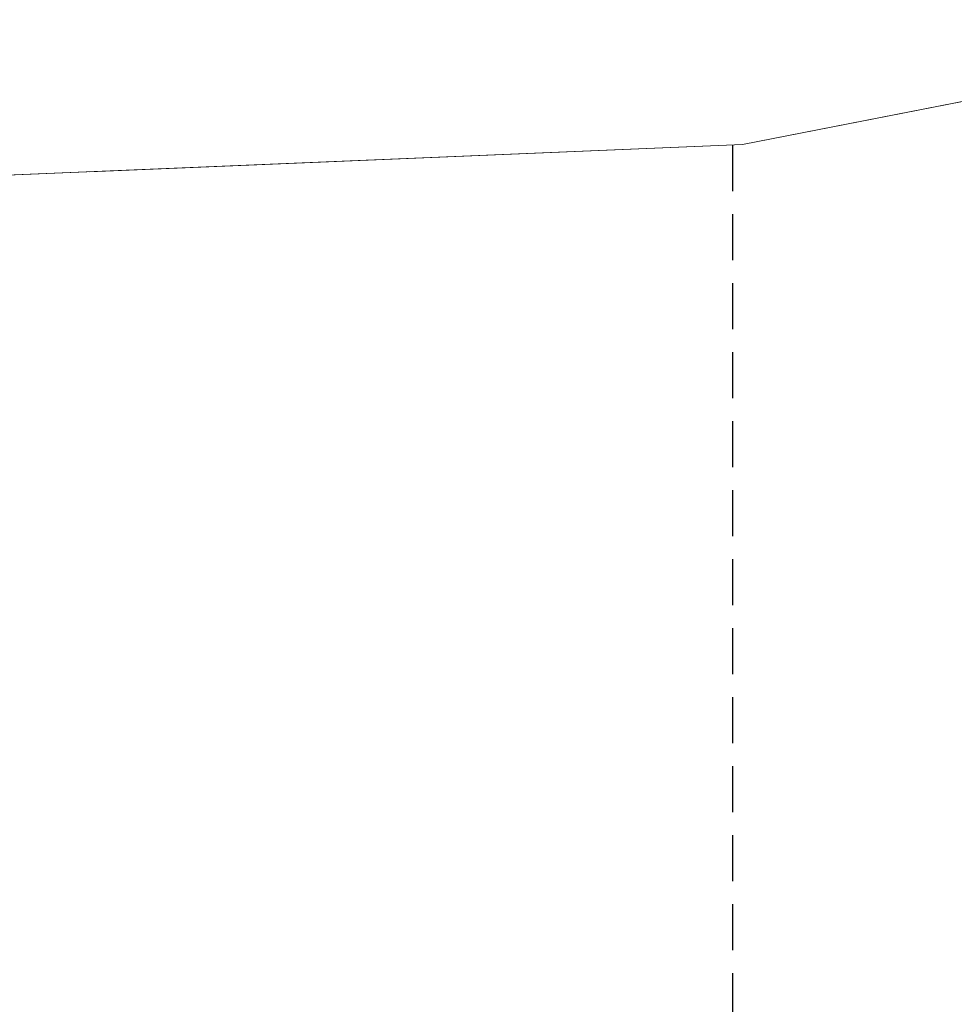
# Model space of a CAD drawing. Units: millimetres. Extents: x 2474 to 2618, y 988 to 1108.
# Drawn here: x 2501 to 2505, y 1059 to 1064 of the extents above; entities that cross this region are included whole.
import ezdxf

# ---------------------------------------------------------------- set-up
doc = ezdxf.new("R2010")
doc.units = ezdxf.units.MM
doc.linetypes.add('OCULTA2', pattern=[0.3, 0.2, -0.1])
doc.layers.add('COTAS', color=1, linetype='Continuous', lineweight=9)
doc.styles.get("Standard").update_dxf_attribs({"font": 'arial.ttf'})
doc.dimstyles.new('ISO-25$0', dxfattribs={"dimtxt": 2.5, "dimasz": 2.5, "dimexe": 1.25, "dimexo": 0.625, "dimtad": 1, "dimtxsty": 'Standard', "dimcen": 2.5, "dimadec": 0, "dimazin": 0, "dimtfac": 1, "dimtmove": 0, "dimatfit": 3, "dimfxl": 1, "dimarcsym": 0})

# ---------------------------------------------------------------- blocks, each defined once
blk = doc.blocks.new('*D159')
at = {"layer": 'COTAS', "color": 0, "linetype": 'OCULTA2', "lineweight": 25, "transparency": 16777216}
for p, q in [((2500.6595, 1063.0088), (2500.6595, 1053.6235)), ((2504.0359, 1063.0382), (2504.0359, 1053.6235)), ((2503.4904, 1054.486), (2501.205, 1054.486))]:
    blk.add_line(p, q, dxfattribs=at)
at = {"layer": 'COTAS', "color": 0, "linetype": 'OCULTA2', "transparency": 16777216}
for points in [[(2501.205, 1054.5769), (2501.205, 1054.3951), (2500.6595, 1054.486)], [(2503.4904, 1054.5769), (2503.4904, 1054.3951), (2504.0359, 1054.486)]]:
    blk.add_solid(points, dxfattribs=at)
at = {"layer": 'Defpoints', "color": 0, "linetype": 'OCULTA2', "transparency": 16777216}
for p in [(2504.0359, 1063.4317), (2500.6595, 1063.4023, 0.0138), (2500.6595, 1054.486)]:
    blk.add_point(p, dxfattribs=at)
at = {"layer": 'COTAS', "color": 0, "linetype": 'OCULTA2', "transparency": 16777216, "insert": (2502.3477, 1054.7008), "char_height": 0.191, "attachment_point": 5}
blk.add_mtext('3,28', dxfattribs=at)

msp = doc.modelspace()

# ---------------------------------------------------------------- linework, layer by layer
at = {"layer": 'COTAS', "color": 0, "linetype": 'Continuous'}
for p, q in [((2504.0787, 1063.0409), (2510.0532, 1064.2119)), ((2497.991, 1062.7878), (2504.0787, 1063.0409))]:
    msp.add_line(p, q, dxfattribs=at)
at = {"layer": 'COTAS', "color": 0}
for p, q in [((2504.0787, 1063.0409), (2501.2371, 1062.9227, -1305.2222)), ((2503.9658, 1063.0362), (2503.9658, 1063.0361, -0.9))]:
    msp.add_line(p, q, dxfattribs=at)
for points in [[(2496.1028, 1062.2899), (2497.991, 1062.7878), (2504.0787, 1063.0409), (2510.0532, 1064.2119), (2514.0706, 1065.2667), (2514.0797, 1066.2728), (2505.8849, 1066.2543), (2498.9323, 1068.0706), (2492.6625, 1069.1215), (2482.9652, 1069.937), (2482.3859, 1069.8488), (2482.3403, 1064.7652), (2481.6325, 1055.914), (2486.6675, 1059.1018), (2487.8611, 1059.5687)], [(2514.0706, 1065.2667), (2510.0532, 1064.2119), (2504.0787, 1063.0409), (2497.991, 1062.7878), (2496.1028, 1062.2899)]]:
    msp.add_lwpolyline(points, dxfattribs=at)

# ---------------------------------------------------------------- dimensions: what is measured, and where the dimension line sits
at = {"layer": 'COTAS', "color": 0, "linetype": 'OCULTA2'}
dim = msp.add_linear_dim(base=(2500.6595, 1054.486), p1=(2504.0359, 1063.4317), p2=(2500.6595, 1063.4023, 0.0138), dimstyle='ISO-25$0', override={"dimtxt": 0.191, "dimasz": 0.5455, "dimexe": 0.8625, "dimexo": 0.3935, "dimgap": 0.1, "dimtih": 1, "dimtoh": 1, "dimlfac": 0.97, "dimzin": 0, "dimcen": 2.081, "dimlwd": 25, "dimlwe": 25}, dxfattribs=at)
dim.commit()
dim.dimension.update_dxf_attribs({"geometry": '*D159', "text_midpoint": (2502.3477, 1054.7008)})

doc.saveas('drawing.dxf')
